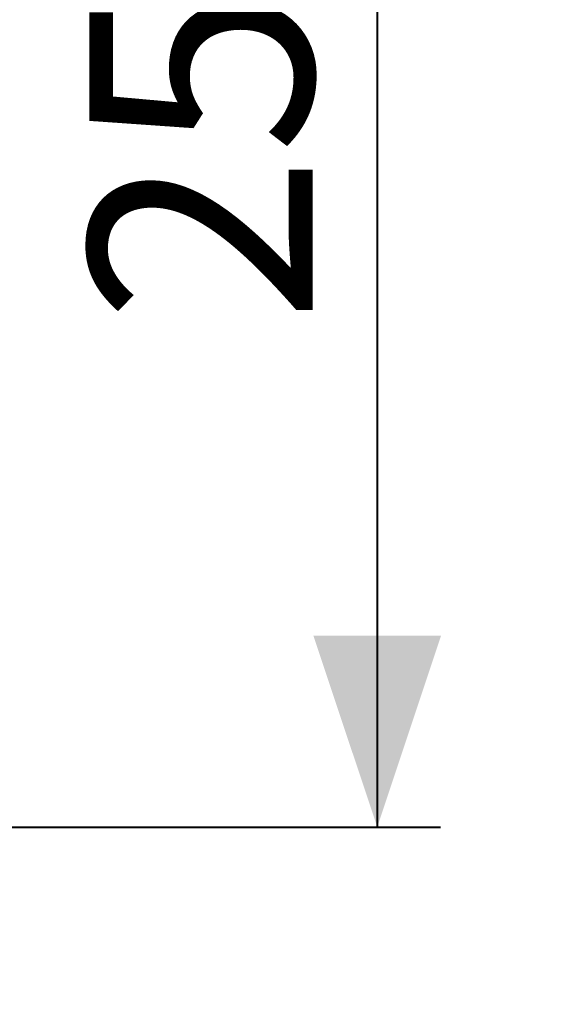
# Model space of a CAD drawing. Units: millimetres. Extents: x 0 to 42, y 0 to 29.8.
# Drawn here: x 34 to 34.8, y 23.7 to 25.3 of the extents above; entities that cross this region are included whole.
import ezdxf

# ---------------------------------------------------------------- set-up
doc = ezdxf.new("R2010")
doc.units = ezdxf.units.MM
doc.layers.add('LE_NORM', color=179, linetype='Continuous', lineweight=40)
doc.styles.add('SLDTEXTSTYLE0', font='TXT', dxfattribs={"width": 0.605})
doc.dimstyles.new('SLDDIMSTYLE1', dxfattribs={"dimtxt": 0.35, "dimasz": 0.3, "dimexe": 0, "dimexo": 0.0625, "dimgap": 0.0875, "dimtad": 1, "dimlfac": 100, "dimrnd": 1e-09, "dimzin": 12, "dimdsep": 46, "dimtxsty": 'SLDTEXTSTYLE0', "dimsah": 1, "dimcen": 0.09, "dimadec": 0, "dimazin": 3, "dimtfac": 1, "dimtofl": 0, "dimtmove": 0, "dimatfit": 3, "dimfxl": 0, "dimfrac": 2, "dimtolj": 1, "dimtzin": 12, "dimarcsym": 0})

# ---------------------------------------------------------------- blocks, each defined once
blk = doc.blocks.new('_D_6')
at = {"layer": 'LE_NORM'}
for p, q in [((33.4879, 26.5077), (34.6262, 26.5077)), ((34.5271, 26.5077), (34.5271, 24.0077)), ((33.4879, 24.0077), (34.6262, 24.0077))]:
    blk.add_line(p, q, dxfattribs=at)
for points in [[(34.5271, 26.5077), (34.4271, 26.2077), (34.6271, 26.2077)], [(34.5271, 24.0077), (34.6271, 24.3077), (34.4271, 24.3077)]]:
    blk.add_solid(points, dxfattribs=at)
at = {"layer": 'LE_NORM', "insert": (34.076, 24.7974, -1.5999), "char_height": 0.35, "attachment_point": 1, "rotation": 90, "style": 'SLDTEXTSTYLE0'}
blk.add_mtext('250', dxfattribs=at)
blk = doc.blocks.new('_D_7')
at = {"layer": 'LE_NORM'}
for p, q in [((33.4879, 26.5077), (35.2483, 26.5077)), ((35.1492, 26.5077), (35.1492, 11.5077)), ((33.4879, 11.5077), (35.2483, 11.5077))]:
    blk.add_line(p, q, dxfattribs=at)
for points in [[(35.1492, 26.5077), (35.0492, 26.2077), (35.2492, 26.2077)], [(35.1492, 11.5077), (35.2492, 11.8077), (35.0492, 11.8077)]]:
    blk.add_solid(points, dxfattribs=at)
at = {"layer": 'LE_NORM', "char_height": 0.35, "attachment_point": 1, "rotation": 90, "style": 'SLDTEXTSTYLE0'}
for s, insert in [('(6x250)', (34.6981, 18.9637, -1.5999)), ('1500', (34.6981, 17.7144, -1.5999))]:
    blk.add_mtext(s, dxfattribs=dict(at, insert=insert))

msp = doc.modelspace()

# ---------------------------------------------------------------- dimensions: what is measured, and where the dimension line sits
at = {"layer": 'LE_NORM'}
dim = msp.add_linear_dim(base=(34.52714, 24.00771), p1=(33.38886, 26.50771), p2=(33.38886, 24.00771), angle=90, dimstyle='SLDDIMSTYLE1', dxfattribs=at)
dim.commit()
dim.dimension.update_dxf_attribs({"geometry": '_D_6', "text_midpoint": (34.52714, 25.25771), "dimtype": 160})
dim = msp.add_linear_dim(base=(35.14924, 11.50771), p1=(33.38886, 26.50771), p2=(33.38886, 11.50771), angle=90, text='<> (6x250)', dimstyle='SLDDIMSTYLE1', dxfattribs=at)
dim.commit()
dim.dimension.update_dxf_attribs({"geometry": '_D_7', "text_midpoint": (35.14924, 19.00771), "dimtype": 160})

doc.saveas('drawing.dxf')
